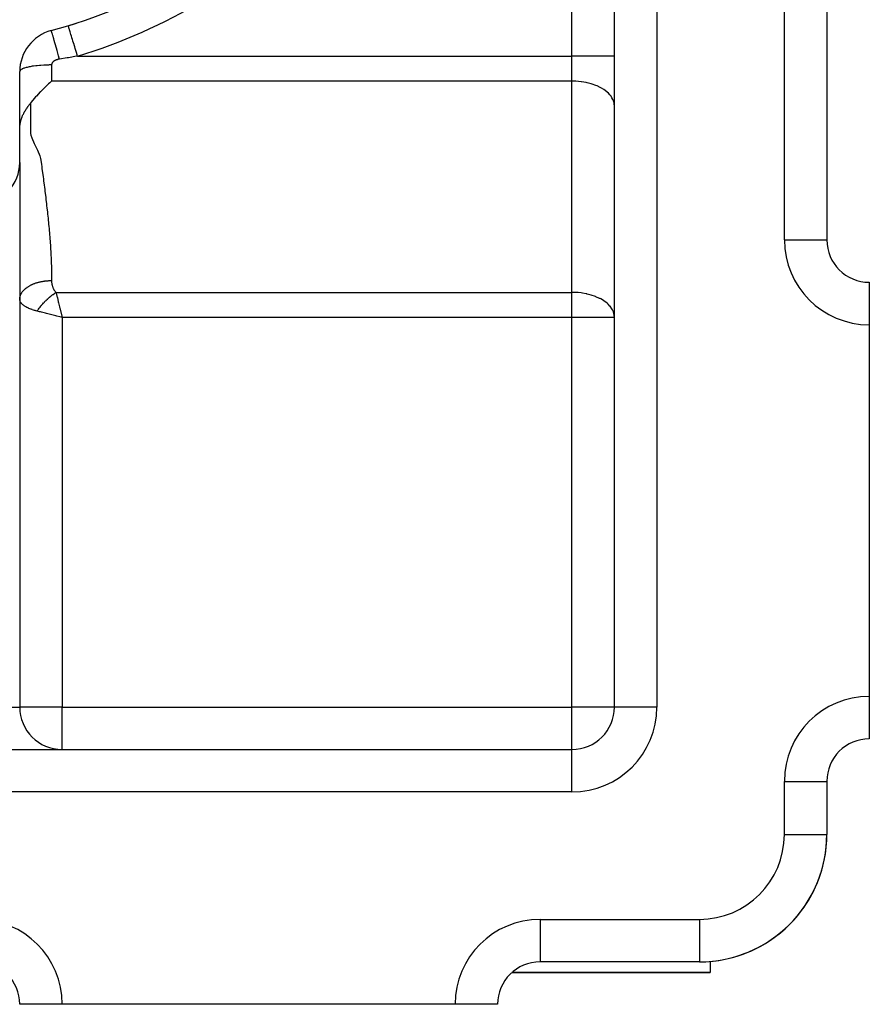
# Model space of a CAD drawing. Extents: x 24 to 1344, y -778 to 196.
# Drawn here: x 285 to 365, y -405 to -312 of the extents above; entities that cross this region are included whole.
import ezdxf

# ---------------------------------------------------------------- set-up
doc = ezdxf.new("R2010")
doc.units = 0
doc.linetypes.add('DASHED', pattern=[11.05, 8.7, -2.35])
doc.layers.get('0').update_dxf_attribs({"linetype": 'CONTINUOUS'})
doc.layers.add('NEVIDI', color=4, linetype='DASHED')

msp = doc.modelspace()

# ---------------------------------------------------------------- linework, layer by layer
at = {"color": 2}
for p, q in [((341, -377), (341, -181)), ((341, -377), (341, -181)), ((361, -224), (361, -333)), ((361, -224), (361, -333)), ((289.572836, -312.832663), (289.57187, -312.829495)), ((285, -325.704201), (285, -317.153619)), ((288, -318.051952), (287.821957, -318.218348)), ((287.321289, -318.693005), (286.942366, -319.067881)), ((287.383146, -318.633413), (287.321289, -318.693005)), ((287.718478, -318.315358), (287.383146, -318.633413)), ((287.821957, -318.218348), (287.718478, -318.315358)), ((286.230151, -319.852231), (286.058606, -320.067501)), ((286.499699, -319.53848), (286.230151, -319.852231)), ((286.570305, -319.460228), (286.499699, -319.53848)), ((286.936196, -319.074158), (286.570305, -319.460228)), ((286.942366, -319.067881), (286.936196, -319.074158)), ((285.490096, -320.883477), (285.512338, -320.845837)), ((285.512338, -320.845837), (285.51841, -320.835705)), ((285.51841, -320.835705), (285.529239, -320.817778)), ((285.529239, -320.817778), (285.564279, -320.76097)), ((285.564279, -320.76097), (285.569088, -320.753308)), ((285.569088, -320.753308), (285.599962, -320.704834)), ((285.599962, -320.704834), (285.609445, -320.69018)), ((285.609445, -320.69018), (285.610942, -320.687877)), ((285.610942, -320.687877), (285.650254, -320.628275)), ((285.650254, -320.628275), (285.650965, -320.627212)), ((285.650965, -320.627212), (285.658048, -320.616651)), ((285.658048, -320.616651), (285.69131, -320.567695)), ((285.69131, -320.567695), (285.705535, -320.547057)), ((285.705535, -320.547057), (285.732515, -320.508364)), ((285.732515, -320.508364), (285.753112, -320.479188)), ((285.753112, -320.479188), (285.773714, -320.450291)), ((285.773714, -320.450291), (285.800644, -320.412907)), ((285.800644, -320.412907), (285.814871, -320.393319)), ((285.814871, -320.393319), (285.847963, -320.348131)), ((285.847963, -320.348131), (285.855768, -320.337542)), ((285.855768, -320.337542), (285.894826, -320.284869)), ((285.894826, -320.284869), (285.896408, -320.282745)), ((285.896408, -320.282745), (285.906878, -320.268706)), ((285.906878, -320.268706), (285.921834, -320.248696)), ((285.921834, -320.248696), (285.936656, -320.228904)), ((285.936656, -320.228904), (285.941167, -320.222888)), ((285.941167, -320.222888), (285.976386, -320.175977)), ((285.976386, -320.175977), (285.986908, -320.161971)), ((285.986908, -320.161971), (286, -320.144539)), ((286.058606, -320.067501), (286, -320.144539)), ((285.097573, -321.824955), (285.107489, -321.786737)), ((285.107489, -321.786737), (285.117513, -321.749898)), ((285.117513, -321.749898), (285.117707, -321.7492)), ((285.117707, -321.7492), (285.118836, -321.745158)), ((285.118836, -321.745158), (285.139723, -321.673655)), ((285.139723, -321.673655), (285.143133, -321.662518)), ((285.143133, -321.662518), (285.163635, -321.59828)), ((285.163635, -321.59828), (285.171248, -321.5755)), ((285.171248, -321.5755), (285.189364, -321.523317)), ((285.189364, -321.523317), (285.201845, -321.488862)), ((285.201845, -321.488862), (285.216855, -321.448868)), ((285.216855, -321.448868), (285.234737, -321.403062)), ((285.234737, -321.403062), (285.240062, -321.389778)), ((285.240062, -321.389778), (285.246042, -321.375042)), ((285.246042, -321.375042), (285.269939, -321.317951)), ((285.269939, -321.317951), (285.276848, -321.301941)), ((285.276848, -321.301941), (285.307173, -321.234042)), ((285.307173, -321.234042), (285.309236, -321.229554)), ((285.309236, -321.229554), (285.322528, -321.201001)), ((285.322528, -321.201001), (285.343013, -321.158179)), ((285.343013, -321.158179), (285.346283, -321.151469)), ((285.346283, -321.151469), (285.378134, -321.087764)), ((285.378134, -321.087764), (285.387195, -321.070155)), ((285.387195, -321.070155), (285.414399, -321.018543)), ((285.414399, -321.018543), (285.422303, -321.003877)), ((285.422303, -321.003877), (285.429679, -320.990318)), ((285.429679, -320.990318), (285.451795, -320.950368)), ((285.451795, -320.950368), (285.47344, -320.912226)), ((285.47344, -320.912226), (285.490096, -320.883477)), ((285.000279, -322.560427), (285.001252, -322.513818)), ((285.001252, -322.513818), (285.002007, -322.490294)), ((285.002007, -322.490294), (285.004577, -322.433269)), ((285.004577, -322.433269), (285.005375, -322.41914)), ((285.005375, -322.41914), (285.010124, -322.351009)), ((285.010124, -322.351009), (285.010446, -322.347051)), ((285.010446, -322.347051), (285.012897, -322.318715)), ((285.012897, -322.318715), (285.017282, -322.274087)), ((285.017282, -322.274087), (285.017962, -322.267708)), ((285.017962, -322.267708), (285.025931, -322.200415)), ((285.025931, -322.200415), (285.026995, -322.192264)), ((285.026995, -322.192264), (285.028218, -322.183102)), ((285.028218, -322.183102), (285.036434, -322.126125)), ((285.036434, -322.126125), (285.040934, -322.097668)), ((285.040934, -322.097668), (285.048834, -322.051291)), ((285.048834, -322.051291), (285.056201, -322.011363)), ((285.056201, -322.011363), (285.063152, -321.976059)), ((285.063152, -321.976059), (285.074041, -321.924507)), ((285.074041, -321.924507), (285.079404, -321.900542)), ((285.079404, -321.900542), (285.094482, -321.837273)), ((285.094482, -321.837273), (285.097573, -321.824955)), ((285, -325.704201), (285, -377)), ((285, -325.704201), (285, -377)), ((285, -325.831609), (285, -325.704201)), ((360.993023, -333), (361, -333)), ((361, -333), (361, -333.152746)), ((361, -333), (361, -333.152746)), ((365, -337), (365, -337.006977)), ((365, -337.006977), (365, -341)), ((289, -340.300735), (288.89506, -340.274473)), ((288.903914, -339.914745), (289, -340.300735)), ((365, -341), (365, -376)), ((365, -376), (365, -380)), ((163.9, -381), (337, -381)), ((163.9, -381), (337, -381)), ((361, -384), (361, -389)), ((361, -384), (361, -389)), ((360.997567, -389), (361, -389)), ((349, -401), (334, -401)), ((349, -401), (334, -401)), ((349, -400.997567), (349, -401)), ((350, -400.958261), (350, -402)), ((330.999059, -402.355786), (330.993793, -402.362077)), ((350, -402), (331.354395, -402)), ((331.354395, -402), (350, -402)), ((285.006977, -405), (285, -405)), ((289, -405), (285.006977, -405)), ((326, -405), (289, -405)), ((330, -405), (326, -405))]:
    msp.add_line(p, q, dxfattribs=at)
for centre, radius, start, end in [((275, -265), 50, 285.026114, 314.973886), ((289, -317.153619), 4, 105.026114, 180), ((275, -265), 50, 286.944031, 287.875628), ((281, -325.704201), 4, 275.644778, 360), ((365, -333), 4, 180, 270), ((289, -377), 4, 180, 270), ((337, -377), 4, 270, 360), ((365, -384), 4, 90, 180), ((349, -389), 12, 270, 360), ((349, -389), 12, 274.780192, 360), ((281, -405), 4, 0, 90), ((334, -405), 4, 90, 180)]:
    msp.add_arc(centre, radius, start, end, dxfattribs=at)
at = {"layer": 'NEVIDI', "color": 7, "linetype": 'CONTINUOUS'}
for p, q in [((345, -181), (345, -377)), ((357, -333), (357, -224)), ((337, -315.699265), (337, -292.925938)), ((287.968412, -313.296271), (287.962963, -313.290388)), ((287.97364, -313.306815), (287.968412, -313.296271)), ((287.974032, -313.307689), (287.97364, -313.306815)), ((287.988245, -313.343541), (287.974032, -313.307689)), ((287.997637, -313.369767), (287.988245, -313.343541)), ((287.998298, -313.371662), (287.997637, -313.369767)), ((288.020399, -313.437383), (287.998298, -313.371662)), ((288.033803, -313.478871), (288.020399, -313.437383)), ((289.57751, -312.848007), (289.572836, -312.832663)), ((289.577795, -312.848943), (289.57751, -312.848007)), ((289.586189, -312.876492), (289.577795, -312.848943)), ((289.598485, -312.916854), (289.586189, -312.876492)), ((289.599116, -312.918923), (289.598485, -312.916854)), ((289.615023, -312.971137), (289.599116, -312.918923)), ((289.63463, -313.035491), (289.615023, -312.971137)), ((289.635556, -313.03853), (289.63463, -313.035491)), ((289.658825, -313.114908), (289.635556, -313.03853)), ((289.685241, -313.201614), (289.658825, -313.114908)), ((289.686505, -313.205763), (289.685241, -313.201614)), ((289.716779, -313.305132), (289.686505, -313.205763)), ((289.749494, -313.412513), (289.716779, -313.305132)), ((289.750997, -313.417444), (289.749494, -313.412513)), ((289.787879, -313.538505), (289.750997, -313.417444)), ((288.034698, -313.481674), (288.033803, -313.478871)), ((288.064371, -313.576331), (288.034698, -313.481674)), ((288.081529, -313.632279), (288.064371, -313.576331)), ((288.082696, -313.636111), (288.081529, -313.632279)), ((288.119385, -313.757934), (288.082696, -313.636111)), ((288.140049, -313.82753), (288.119385, -313.757934)), ((288.141444, -313.832249), (288.140049, -313.82753)), ((288.184575, -313.97933), (288.141444, -313.832249)), ((288.208418, -314.061469), (288.184575, -313.97933)), ((288.209967, -314.066822), (288.208418, -314.061469)), ((288.258864, -314.236853), (288.209967, -314.066822)), ((288.285507, -314.330238), (288.258864, -314.236853)), ((288.287227, -314.336286), (288.285507, -314.330238)), ((288.341023, -314.526254), (288.287227, -314.336286)), ((289.826198, -313.664279), (289.787879, -313.538505)), ((289.82795, -313.670031), (289.826198, -313.664279)), ((289.870832, -313.810782), (289.82795, -313.670031)), ((289.913935, -313.952259), (289.870832, -313.810782)), ((289.915957, -313.958898), (289.913935, -313.952259)), ((289.964111, -314.116954), (289.915957, -313.958898)), ((290.011205, -314.271529), (289.964111, -314.116954)), ((290.013387, -314.278691), (290.011205, -314.271529)), ((290.066064, -314.451595), (290.013387, -314.278691)), ((288.370028, -314.629349), (288.341023, -314.526254)), ((288.371891, -314.635988), (288.370028, -314.629349)), ((288.42986, -314.843334), (288.371891, -314.635988)), ((288.460601, -314.953914), (288.42986, -314.843334)), ((288.462639, -314.96126), (288.460601, -314.953914)), ((288.523647, -315.181932), (288.462639, -314.96126)), ((288.555798, -315.298813), (288.523647, -315.181932)), ((290.116243, -314.616298), (290.066064, -314.451595)), ((290.118607, -314.624057), (290.116243, -314.616298)), ((290.174896, -314.808817), (290.118607, -314.624057)), ((290.227205, -314.98051), (290.174896, -314.808817)), ((290.229619, -314.988436), (290.227205, -314.98051)), ((290.2886, -315.182029), (290.229619, -314.988436)), ((290.342034, -315.357416), (290.2886, -315.182029)), ((288.163325, -316.217277), (288.143388, -316.235407)), ((288.16639, -316.21462), (288.163325, -316.217277)), ((288.187758, -316.196939), (288.16639, -316.21462)), ((288.191035, -316.194348), (288.187758, -316.196939)), ((288.213849, -316.177107), (288.191035, -316.194348)), ((288.217344, -316.174579), (288.213849, -316.177107)), ((288.241486, -316.157871), (288.217344, -316.174579)), ((288.245151, -316.155442), (288.241486, -316.157871)), ((288.270385, -316.139415), (288.245151, -316.155442)), ((288.274221, -316.13708), (288.270385, -316.139415)), ((288.300567, -316.121714), (288.274221, -316.13708)), ((288.304558, -316.119484), (288.300567, -316.121714)), ((288.307892, -316.11764), (288.304558, -316.119484)), ((288.331983, -316.104802), (288.307892, -316.11764)), ((288.336134, -316.102674), (288.331983, -316.104802)), ((288.364667, -316.08867), (288.336134, -316.102674)), ((288.368987, -316.086642), (288.364667, -316.08867)), ((288.398598, -316.073353), (288.368987, -316.086642)), ((288.403116, -316.071416), (288.398598, -316.073353)), ((288.433844, -316.058841), (288.403116, -316.071416)), ((288.4385, -316.057023), (288.433844, -316.058841)), ((288.470369, -316.045166), (288.4385, -316.057023)), ((288.475173, -316.043463), (288.470369, -316.045166)), ((288.507904, -316.032433), (288.475173, -316.043463)), ((288.512873, -316.030843), (288.507904, -316.032433)), ((288.546249, -316.020708), (288.512873, -316.030843)), ((288.551316, -316.019251), (288.546249, -316.020708)), ((288.585391, -316.009982), (288.551316, -316.019251)), ((288.557856, -315.306306), (288.555798, -315.298813)), ((288.621012, -315.537074), (288.557856, -315.306306)), ((288.590506, -316.008669), (288.585391, -316.009982)), ((288.625232, -316.000271), (288.590506, -316.008669)), ((288.654013, -315.658226), (288.621012, -315.537074)), ((288.630497, -315.999075), (288.625232, -316.000271)), ((288.665898, -315.991546), (288.630497, -315.999075)), ((288.656117, -315.665962), (288.654013, -315.658226)), ((288.720333, -315.902846), (288.656117, -315.665962)), ((288.671209, -315.990492), (288.665898, -315.991546)), ((288.707289, -315.983838), (288.671209, -315.990492)), ((288.71269, -315.982917), (288.707289, -315.983838)), ((288.740741, -315.978435), (288.71269, -315.982917)), ((288.740744, -315.978439), (288.720333, -315.902846)), ((289.482844, -315.861298), (288.740744, -315.978439)), ((289.595474, -315.842938), (289.482844, -315.861298)), ((290.353031, -315.715432), (289.595474, -315.842938)), ((290.344569, -315.365736), (290.342034, -315.357416)), ((290.40511, -315.564453), (290.344569, -315.365736)), ((290.446183, -315.699268), (290.353031, -315.715432)), ((290.446183, -315.699265), (290.40511, -315.564453)), ((290.446183, -315.699265), (337, -315.699265)), ((337, -318.051952), (337, -315.699265)), ((341, -315.699265), (337, -315.699265)), ((285.020336, -317.081168), (285.001125, -317.136551)), ((285.026988, -317.070203), (285.020336, -317.081168)), ((285.038894, -317.053578), (285.026988, -317.070203)), ((285.093497, -316.999223), (285.038894, -317.053578)), ((285.107528, -316.988239), (285.093497, -316.999223)), ((285.1295, -316.972466), (285.107528, -316.988239)), ((285.21853, -316.920087), (285.1295, -316.972466)), ((285.240076, -316.909301), (285.21853, -316.920087)), ((285.271485, -316.89452), (285.240076, -316.909301)), ((285.393355, -316.845076), (285.271485, -316.89452)), ((285.42228, -316.834759), (285.393355, -316.845076)), ((285.462224, -316.821215), (285.42228, -316.834759)), ((285.614636, -316.775622), (285.462224, -316.821215)), ((285.650879, -316.765948), (285.614636, -316.775622)), ((285.698373, -316.75384), (285.650879, -316.765948)), ((285.87868, -316.712883), (285.698373, -316.75384)), ((285.921883, -316.704086), (285.87868, -316.712883)), ((285.975439, -316.693658), (285.921883, -316.704086)), ((286.18064, -316.658026), (285.975439, -316.693658)), ((286.230139, -316.650348), (286.18064, -316.658026)), ((286.288798, -316.641666), (286.230139, -316.650348)), ((286.514962, -316.612047), (286.288798, -316.641666)), ((286.570238, -316.605664), (286.514962, -316.612047)), ((286.632859, -316.598808), (286.570238, -316.605664)), ((286.875961, -316.575729), (286.632859, -316.598808)), ((286.936115, -316.570834), (286.875961, -316.575729)), ((287.001409, -316.565868), (286.936115, -316.570834)), ((287.256916, -316.549747), (287.001409, -316.565868)), ((287.321269, -316.546486), (287.256916, -316.549747)), ((287.387301, -316.543462), (287.321269, -316.546486)), ((287.65124, -316.534551), (287.387301, -316.543462)), ((287.718453, -316.533075), (287.65124, -316.534551)), ((287.784605, -316.531933), (287.718453, -316.533075)), ((288, -316.530324), (287.784605, -316.531933)), ((288, -316.530324), (288, -318.051952)), ((288.000324, -316.517182), (288.000004, -316.530333)), ((288.000479, -316.514026), (288.000324, -316.517182)), ((288.002298, -316.492839), (288.000479, -316.514026)), ((288.002683, -316.489701), (288.002298, -316.492839)), ((288.006054, -316.468635), (288.002683, -316.489701)), ((288.00667, -316.465517), (288.006054, -316.468635)), ((288.01158, -316.444583), (288.00667, -316.465517)), ((288.012421, -316.441487), (288.01158, -316.444583)), ((288.018869, -316.420659), (288.012421, -316.441487)), ((288.019937, -316.417584), (288.018869, -316.420659)), ((288.02794, -316.396853), (288.019937, -316.417584)), ((288.029228, -316.393824), (288.02794, -316.396853)), ((288.038789, -316.373238), (288.029228, -316.393824)), ((288.040324, -316.370195), (288.038789, -316.373238)), ((288.051485, -316.349715), (288.040324, -316.370195)), ((288.053252, -316.346699), (288.051485, -316.349715)), ((288.065966, -316.326451), (288.053252, -316.346699)), ((288.06796, -316.323478), (288.065966, -316.326451)), ((288.082135, -316.303629), (288.06796, -316.323478)), ((288.084344, -316.300716), (288.082135, -316.303629)), ((288.099951, -316.281301), (288.084344, -316.300716)), ((288.102371, -316.278454), (288.099951, -316.281301)), ((288.119423, -316.259461), (288.102371, -316.278454)), ((288.122064, -316.256671), (288.119423, -316.259461)), ((288.140551, -316.238115), (288.122064, -316.256671)), ((288.143388, -316.235407), (288.140551, -316.238115)), ((337, -318.051952), (288, -318.051952)), ((337, -337.948048), (337, -318.051952)), ((337.364638, -318.061747), (337, -318.051952)), ((337.375338, -318.062332), (337.364638, -318.061747)), ((337.863073, -318.10737), (337.375338, -318.062332)), ((337.905017, -318.112961), (337.863073, -318.10737)), ((338.347854, -318.189542), (337.905017, -318.112961)), ((338.418474, -318.20485), (338.347854, -318.189542)), ((338.811227, -318.306962), (338.418474, -318.20485)), ((338.906219, -318.336286), (338.811227, -318.306962)), ((339.245719, -318.457732), (338.906219, -318.336286)), ((339.359791, -318.504981), (339.245719, -318.457732)), ((339.64452, -318.639485), (339.359791, -318.504981)), ((339.770925, -318.707891), (339.64452, -318.639485)), ((340.001086, -318.849207), (339.770925, -318.707891)), ((340.132175, -318.941346), (340.001086, -318.849207)), ((340.310105, -319.083776), (340.132175, -318.941346)), ((340.436923, -319.201031), (340.310105, -319.083776)), ((340.566452, -319.339346), (340.436923, -319.201031)), ((340.679925, -319.482474), (340.566452, -319.339346)), ((340.766071, -319.611869), (340.679925, -319.482474)), ((340.856692, -319.780532), (340.766071, -319.611869)), ((340.905779, -319.897005), (340.856692, -319.780532)), ((340.963995, -320.089683), (340.905779, -319.897005)), ((286, -320.144539), (286, -320.266175)), ((286, -320.266175), (286, -320.420957)), ((286, -320.420957), (286, -320.655803)), ((286, -320.655803), (286, -320.81067)), ((286, -320.81067), (286, -321.04539)), ((340.983345, -320.190169), (340.963995, -320.089683)), ((341, -320.404638), (340.983345, -320.190169)), ((286, -321.04539), (286, -321.200934)), ((286, -321.200934), (286, -321.43505)), ((286, -321.43505), (286, -321.590304)), ((286, -321.590304), (286, -321.824691)), ((286, -321.824691), (286, -321.979956)), ((286, -321.979956), (286.000001, -322.214399)), ((286.000001, -322.369651), (286, -322.603972)), ((286, -322.603972), (286.001232, -322.759491)), ((286.000001, -322.214399), (286.000001, -322.369651)), ((286.001232, -322.759491), (286.026868, -322.993614)), ((286.026868, -322.993614), (286.060114, -323.148525)), ((286.060114, -323.148525), (286.131117, -323.383292)), ((286.131117, -323.383292), (286.189331, -323.538506)), ((286.189331, -323.538506), (286.290158, -323.772912)), ((286.290158, -323.772912), (286.362956, -323.927826)), ((286.362956, -323.927826), (286.478504, -324.162546)), ((286.478504, -324.162546), (286.556051, -324.317834)), ((286.556051, -324.317834), (286.670617, -324.552132)), ((286.670617, -324.552132), (286.742388, -324.707027)), ((286.742388, -324.707027), (286.841027, -324.94176)), ((286.841027, -324.94176), (286.897056, -325.096602)), ((286.897056, -325.096602), (286.964217, -325.331453)), ((286.964217, -325.331453), (286.994438, -325.486622)), ((286.994438, -325.486622), (287.025948, -325.721109)), ((284.999274, -325.842087), (284.998407, -325.920471)), ((285, -325.704201), (284.999681, -325.805298)), ((287.025948, -325.721109), (287.046517, -325.876328)), ((287.046517, -325.876328), (287.077547, -326.110754)), ((287.077547, -326.110754), (287.098081, -326.266154)), ((287.098081, -326.266154), (287.128962, -326.500397)), ((287.128962, -326.500397), (287.149337, -326.655393)), ((287.149337, -326.655393), (287.180073, -326.89004)), ((287.180073, -326.89004), (287.200299, -327.045084)), ((287.200299, -327.045084), (287.230758, -327.279682)), ((287.230758, -327.279682), (287.250763, -327.434596)), ((287.250763, -327.434596), (287.280893, -327.669324)), ((287.280893, -327.669324), (287.300702, -327.824679)), ((287.300702, -327.824679), (287.330356, -328.058967)), ((287.330356, -328.058967), (287.349895, -328.214584)), ((287.349895, -328.214584), (287.379024, -328.448619)), ((287.379024, -328.448619), (287.398201, -328.604156)), ((287.398201, -328.604156), (287.426768, -328.83823)), ((287.426768, -328.83823), (287.445526, -328.99362)), ((287.445526, -328.99362), (287.473467, -329.227822)), ((287.473467, -329.227822), (287.491787, -329.383313)), ((287.491787, -329.383313), (287.519014, -329.617537)), ((287.519014, -329.617537), (287.536773, -329.772494)), ((287.536773, -329.772494), (287.563264, -330.007179)), ((287.563264, -330.007179), (287.580533, -330.162651)), ((287.580533, -330.162651), (287.606101, -330.396822)), ((287.606101, -330.396822), (287.6227, -330.551609)), ((287.6227, -330.551609), (287.647404, -330.786464)), ((287.647404, -330.786464), (287.663382, -330.941473)), ((287.663382, -330.941473), (287.687047, -331.176072)), ((287.687047, -331.176072), (287.702323, -331.330999)), ((287.702323, -331.330999), (287.724917, -331.565749)), ((287.724917, -331.565749), (287.739443, -331.720578)), ((287.739443, -331.720578), (287.760877, -331.955334)), ((287.760877, -331.955334), (287.774647, -332.110561)), ((287.774647, -332.110561), (287.794822, -332.345034)), ((287.794822, -332.345034), (287.807732, -332.500017)), ((287.807732, -332.500017), (287.826607, -332.734581)), ((287.826607, -332.734581), (287.838673, -332.89014)), ((287.838673, -332.89014), (287.856136, -333.124298)), ((287.856136, -333.124298), (287.867244, -333.279597)), ((287.867244, -333.279597), (287.883273, -333.514013)), ((287.883273, -333.514013), (287.893358, -333.668778)), ((287.893358, -333.668778), (287.907889, -333.903652)), ((357, -333), (360.993023, -333)), ((287.907889, -333.903652), (287.916975, -334.058995)), ((287.916975, -334.058995), (287.929871, -334.293342)), ((287.929871, -334.293342), (287.937843, -334.448123)), ((287.937843, -334.448123), (287.94909, -334.682981)), ((287.94909, -334.682981), (287.955962, -334.838459)), ((287.955962, -334.838459), (287.965424, -335.072532)), ((287.965424, -335.072532), (287.971109, -335.227933)), ((287.971109, -335.227933), (287.978759, -335.462196)), ((287.978759, -335.462196), (287.983195, -335.616997)), ((287.983195, -335.616997), (287.988965, -335.851817)), ((287.988965, -335.851817), (287.992138, -336.007306)), ((287.992138, -336.007306), (287.995923, -336.241459)), ((287.995923, -336.241459), (287.997759, -336.396284)), ((287.997759, -336.396284), (287.999509, -336.631102)), ((285.568056, -337.567368), (285.601908, -337.540348)), ((285.601908, -337.540348), (285.60648, -337.53678)), ((285.60648, -337.53678), (285.650578, -337.503298)), ((285.650578, -337.503298), (285.691514, -337.473639)), ((285.691514, -337.473639), (285.738237, -337.441326)), ((285.738237, -337.441326), (285.781418, -337.41281)), ((285.781418, -337.41281), (285.80593, -337.397161)), ((285.80593, -337.397161), (285.830767, -337.381683)), ((285.830767, -337.381683), (285.87616, -337.354335)), ((285.87616, -337.354335), (285.878679, -337.352851)), ((285.878679, -337.352851), (285.927858, -337.324581)), ((285.927858, -337.324581), (285.975285, -337.298507)), ((285.975285, -337.298507), (286.029203, -337.270196)), ((286.029203, -337.270196), (286.078543, -337.245457)), ((286.078543, -337.245457), (286.115054, -337.227832)), ((286.115054, -337.227832), (286.1345, -337.218672)), ((286.1345, -337.218672), (286.185729, -337.195274)), ((286.185729, -337.195274), (286.197604, -337.189997)), ((286.197604, -337.189997), (286.243397, -337.170151)), ((286.243397, -337.170151), (286.296059, -337.148281)), ((286.296059, -337.148281), (286.355522, -337.124757)), ((286.355522, -337.124757), (286.409577, -337.104402)), ((286.409577, -337.104402), (286.459361, -337.086488)), ((286.459361, -337.086488), (286.470488, -337.082591)), ((286.470488, -337.082591), (286.52583, -337.063765)), ((286.52583, -337.063765), (286.548449, -337.056335)), ((286.548449, -337.056335), (286.587897, -337.043732)), ((286.587897, -337.043732), (286.644174, -337.02652)), ((286.644174, -337.02652), (286.707348, -337.00824)), ((286.707348, -337.00824), (286.764564, -336.992604)), ((286.764564, -336.992604), (286.826689, -336.976586)), ((286.826689, -336.976586), (286.828435, -336.97615)), ((286.828435, -336.97615), (286.886432, -336.962098)), ((286.886432, -336.962098), (286.920154, -336.954308)), ((286.920154, -336.954308), (286.950756, -336.947476)), ((286.950756, -336.947476), (287.009183, -336.935051)), ((287.009183, -336.935051), (287.073915, -336.922213)), ((287.073915, -336.922213), (287.132603, -336.9114)), ((287.132603, -336.9114), (287.197525, -336.900335)), ((287.197525, -336.900335), (287.206422, -336.898891)), ((287.206422, -336.898891), (287.256248, -336.891122)), ((287.256248, -336.891122), (287.300673, -336.884648)), ((287.300673, -336.884648), (287.321213, -336.881796)), ((287.321213, -336.881796), (287.379894, -336.874143)), ((287.379894, -336.874143), (287.444621, -336.866536)), ((287.444621, -336.866536), (287.50305, -336.860414)), ((287.50305, -336.860414), (287.567411, -336.854477)), ((287.567411, -336.854477), (287.58622, -336.852901)), ((287.58622, -336.852901), (287.625524, -336.849837)), ((287.625524, -336.849837), (287.679284, -336.846148)), ((287.679284, -336.846148), (287.689297, -336.845525)), ((287.689297, -336.845525), (287.746805, -336.842332)), ((287.746805, -336.842332), (287.809993, -336.839579)), ((287.809993, -336.839579), (287.866705, -336.837779)), ((287.866705, -336.837779), (287.929181, -336.836528)), ((287.929181, -336.836528), (287.956859, -336.836219)), ((287.956859, -336.836219), (287.984998, -336.836058)), ((287.984998, -336.836058), (288.000001, -336.836036)), ((287.999509, -336.631102), (287.999971, -336.786368)), ((287.999971, -336.786368), (288.000001, -336.836036)), ((288, -336.836036), (288.000584, -336.884075)), ((288.000584, -336.884075), (288.000801, -336.892283)), ((288.000801, -336.892283), (288.003138, -336.946861)), ((288.003138, -336.946861), (288.00361, -336.954841)), ((288.00361, -336.954841), (288.007659, -337.008395)), ((288.007659, -337.008395), (288.008386, -337.016281)), ((288.008386, -337.016281), (288.014083, -337.068671)), ((288.014083, -337.068671), (288.015052, -337.076393)), ((288.015052, -337.076393), (288.022349, -337.127679)), ((288.022349, -337.127679), (288.023549, -337.135213)), ((288.023549, -337.135213), (288.032395, -337.185392)), ((288.032395, -337.185392), (288.033825, -337.192783)), ((288.033825, -337.192783), (288.044155, -337.241821)), ((288.044155, -337.241821), (288.045805, -337.249055)), ((288.045805, -337.249055), (288.057554, -337.296938)), ((288.057554, -337.296938), (288.059408, -337.30399)), ((288.059408, -337.30399), (288.072517, -337.350731)), ((288.072517, -337.350731), (288.074568, -337.357612)), ((288.074568, -337.357612), (288.088964, -337.403203)), ((288.088964, -337.403203), (288.091203, -337.409919)), ((288.091203, -337.409919), (288.106796, -337.454323)), ((288.106796, -337.454323), (288.109207, -337.460856)), ((288.109207, -337.460856), (288.125952, -337.504103)), ((288.125952, -337.504103), (288.128533, -337.510463)), ((288.128533, -337.510463), (288.14642, -337.552538)), ((285.006023, -338.488794), (285.008714, -338.466156)), ((285.008714, -338.466156), (285.01018, -338.455313)), ((285.01018, -338.455313), (285.016133, -338.417804)), ((285.016133, -338.417804), (285.017193, -338.411915)), ((285.017193, -338.411915), (285.022674, -338.38402)), ((285.022674, -338.38402), (285.031353, -338.346114)), ((285.031353, -338.346114), (285.040383, -338.312007)), ((285.040383, -338.312007), (285.051856, -338.273893)), ((285.051856, -338.273893), (285.061608, -338.244791)), ((285.061608, -338.244791), (285.063443, -338.239589)), ((285.063443, -338.239589), (285.077801, -338.201307)), ((285.077801, -338.201307), (285.082649, -338.189226)), ((285.082649, -338.189226), (285.092023, -338.16687)), ((285.092023, -338.16687), (285.10932, -338.128558)), ((285.10932, -338.128558), (285.126203, -338.094146)), ((285.126203, -338.094146), (285.146517, -338.055854)), ((285.146517, -338.055854), (285.166115, -338.02154)), ((285.166115, -338.02154), (285.16673, -338.020499)), ((285.16673, -338.020499), (285.189468, -337.983416)), ((285.189468, -337.983416), (285.201124, -337.965356)), ((285.201124, -337.965356), (285.211798, -337.949317)), ((285.211798, -337.949317), (285.238218, -337.91147)), ((285.238218, -337.91147), (285.263356, -337.877607)), ((285.263356, -337.877607), (285.292778, -337.840251)), ((285.292778, -337.840251), (285.320725, -337.80674)), ((285.320725, -337.80674), (285.326498, -337.800036)), ((285.326498, -337.800036), (285.353121, -337.769993)), ((285.353121, -337.769993), (285.374547, -337.746791)), ((285.374547, -337.746791), (285.383746, -337.737077)), ((285.383746, -337.737077), (285.419187, -337.700936)), ((285.419187, -337.700936), (285.45255, -337.66862)), ((285.45255, -337.66862), (285.490877, -337.633317)), ((285.490877, -337.633317), (285.526866, -337.601766)), ((285.526866, -337.601766), (285.540682, -337.590033)), ((285.540682, -337.590033), (285.568056, -337.567368)), ((287.641702, -338.550698), (287.728306, -338.472568)), ((287.728306, -338.472568), (287.733688, -338.467806)), ((287.733688, -338.467806), (287.765436, -338.439929)), ((287.765436, -338.439929), (287.806376, -338.404525)), ((287.806376, -338.404525), (287.827806, -338.386235)), ((287.827806, -338.386235), (287.833217, -338.381642)), ((287.833217, -338.381642), (287.928187, -338.302724)), ((287.928187, -338.302724), (287.931895, -338.299707)), ((287.931895, -338.299707), (287.933602, -338.298319)), ((287.933602, -338.298319), (287.973289, -338.266344)), ((287.973289, -338.266344), (288.029014, -338.222357)), ((288.029014, -338.222357), (288.034492, -338.21809)), ((288.034492, -338.21809), (288.099536, -338.168192)), ((288.099536, -338.168192), (288.129874, -338.145402)), ((288.129874, -338.145402), (288.135441, -338.141253)), ((288.135441, -338.141253), (288.141132, -338.137022)), ((288.141132, -338.137022), (288.230796, -338.071776)), ((288.14642, -337.552538), (288.149178, -337.558737)), ((288.149178, -337.558737), (288.168193, -337.599586)), ((288.168193, -337.599586), (288.171113, -337.605587)), ((288.171113, -337.605587), (288.191268, -337.645229)), ((288.191268, -337.645229), (288.194356, -337.651045)), ((288.194356, -337.651045), (288.215632, -337.68943)), ((288.215632, -337.68943), (288.218899, -337.695076)), ((288.218899, -337.695076), (288.241267, -337.732148)), ((288.230796, -338.071776), (288.236257, -338.067888)), ((288.236257, -338.067888), (288.26707, -338.04613)), ((288.241267, -337.732148), (288.244686, -337.737582)), ((288.244686, -337.737582), (288.268148, -337.773369)), ((288.26707, -338.04613), (288.308321, -338.017486)), ((288.268148, -337.773369), (288.271726, -337.778608)), ((288.271726, -337.778608), (288.296237, -337.813066)), ((288.296237, -337.813066), (288.299934, -337.818057)), ((288.299934, -337.818057), (288.325495, -337.851207)), ((288.308321, -338.017486), (288.331087, -338.001915)), ((288.325495, -337.851207), (288.329331, -337.855986)), ((288.329331, -337.855986), (288.355895, -337.887783)), ((288.331087, -338.001915), (288.33653, -337.998217)), ((288.33653, -337.998217), (288.41183, -337.948047)), ((288.355895, -337.887783), (288.359875, -337.89236)), ((288.359875, -337.89236), (288.387406, -337.922775)), ((288.387406, -337.922775), (288.391537, -337.927159)), ((288.391537, -337.927159), (288.411828, -337.948048)), ((288.411828, -337.948048), (337, -337.948048)), ((288.411833, -337.948054), (288.432396, -338.030013)), ((288.432396, -338.030013), (288.500465, -338.299369)), ((288.500465, -338.299369), (288.517619, -338.367087)), ((288.517619, -338.367087), (288.544153, -338.471887)), ((288.544153, -338.471887), (288.627159, -338.801224)), ((337.180632, -337.950449), (337, -337.948048)), ((337, -340.300735), (337, -337.948048)), ((337.36467, -337.957846), (337.180632, -337.950449)), ((337.588284, -337.973632), (337.36467, -337.957846)), ((337.863138, -338.003475), (337.588284, -337.973632)), ((337.998378, -338.02251), (337.863138, -338.003475)), ((338.347877, -338.085644), (337.998378, -338.02251)), ((338.408078, -338.098638), (338.347877, -338.085644)), ((338.418978, -338.101059), (338.408078, -338.098638)), ((338.811177, -338.203044), (338.418978, -338.101059)), ((338.814021, -338.203895), (338.811177, -338.203044)), ((339.212796, -338.340831), (338.814021, -338.203895)), ((339.24567, -338.35381), (339.212796, -338.340831)), ((339.600271, -338.512984), (339.24567, -338.35381)), ((285.001679, -338.640406), (285, -338.600552)), ((285.000013, -338.595314), (285.000836, -338.558897)), ((285.000836, -338.558897), (285.002695, -338.525781)), ((285.002443, -338.648602), (285.001679, -338.640406)), ((285.011204, -338.703244), (285.002443, -338.648602)), ((285.002695, -338.525781), (285.006023, -338.488794)), ((285.013027, -338.711247), (285.011204, -338.703244)), ((285.028745, -338.76464), (285.013027, -338.711247)), ((285.031597, -338.772535), (285.028745, -338.76464)), ((285.03182, -338.773137), (285.031597, -338.772535)), ((285.053899, -338.824707), (285.03182, -338.773137)), ((285.057782, -338.832567), (285.053899, -338.824707)), ((285.086331, -338.883564), (285.057782, -338.832567)), ((285.0912, -338.891343), (285.086331, -338.883564)), ((285.125738, -338.941289), (285.0912, -338.891343)), ((285.126738, -338.942622), (285.125738, -338.941289)), ((285.131539, -338.948949), (285.126738, -338.942622)), ((285.171792, -338.997877), (285.131539, -338.948949)), ((285.178435, -339.005354), (285.171792, -338.997877)), ((285.224184, -339.053286), (285.178435, -339.005354)), ((285.231671, -339.060617), (285.224184, -339.053286)), ((285.282792, -339.107583), (285.231671, -339.060617)), ((285.283271, -339.108001), (285.282792, -339.107583)), ((285.291024, -339.1147), (285.283271, -339.108001)), ((285.347375, -339.160642), (285.291024, -339.1147)), ((285.35623, -339.167462), (285.347375, -339.160642)), ((285.417713, -339.212242), (285.35623, -339.167462)), ((285.427199, -339.218784), (285.417713, -339.212242)), ((285.493654, -339.262257), (285.427199, -339.218784)), ((285.498921, -339.265542), (285.493654, -339.262257)), ((285.503882, -339.268618), (285.498921, -339.265542)), ((285.575064, -339.310804), (285.503882, -339.268618)), ((285.585948, -339.316959), (285.575064, -339.310804)), ((285.661711, -339.357899), (285.585948, -339.316959)), ((285.673401, -339.363941), (285.661711, -339.357899)), ((285.753686, -339.403665), (285.673401, -339.363941)), ((285.766048, -339.409525), (285.753686, -339.403665)), ((286.841225, -339.435223), (286.867457, -339.400268)), ((286.867457, -339.400268), (286.899073, -339.35884)), ((286.899073, -339.35884), (286.913907, -339.339657)), ((286.913907, -339.339657), (286.918168, -339.334177)), ((286.918168, -339.334177), (286.993921, -339.238842)), ((286.993921, -339.238842), (286.998355, -339.233381)), ((286.998355, -339.233381), (286.99897, -339.232624)), ((286.99897, -339.232624), (287.0329, -339.191261)), ((287.0329, -339.191261), (287.077126, -339.13841)), ((287.077126, -339.13841), (287.081728, -339.132977)), ((287.081728, -339.132977), (287.139192, -339.066167)), ((287.139192, -339.066167), (287.163213, -339.038784)), ((287.163213, -339.038784), (287.167975, -339.033394)), ((287.167975, -339.033394), (287.175217, -339.025218)), ((287.175217, -339.025218), (287.252072, -338.940138)), ((287.252072, -338.940138), (287.256971, -338.934816)), ((287.256971, -338.934816), (287.287148, -338.902295)), ((287.287148, -338.902295), (287.324936, -338.862189)), ((287.324936, -338.862189), (287.343484, -338.842751)), ((287.343484, -338.842751), (287.348541, -338.837478)), ((287.348541, -338.837478), (287.436927, -338.747188)), ((287.436927, -338.747188), (287.441687, -338.742423)), ((287.441687, -338.742423), (287.442219, -338.741891)), ((287.442219, -338.741891), (287.480718, -338.703718)), ((287.480718, -338.703718), (287.532537, -338.65332)), ((287.532537, -338.65332), (287.537765, -338.648297)), ((287.537765, -338.648297), (287.601561, -338.587885)), ((287.601561, -338.587885), (287.629748, -338.561707)), ((287.629748, -338.561707), (287.635058, -338.55681)), ((287.635058, -338.55681), (287.641702, -338.550698)), ((288.627159, -338.801224), (288.634688, -338.83125)), ((288.634688, -338.83125), (288.659925, -338.932108)), ((288.659925, -338.932108), (288.754435, -339.312273)), ((288.754435, -339.312273), (288.759421, -339.332395)), ((288.759421, -339.332395), (288.780369, -339.416954)), ((339.644443, -338.535542), (339.600271, -338.512984)), ((339.704437, -338.567272), (339.644443, -338.535542)), ((339.967909, -338.723435), (339.704437, -338.567272)), ((340.001155, -338.74535), (339.967909, -338.723435)), ((340.302757, -338.973525), (340.001155, -338.74535)), ((340.310133, -338.979897), (340.302757, -338.973525)), ((340.402529, -339.063784), (340.310133, -338.979897)), ((340.566461, -339.235453), (340.402529, -339.063784)), ((340.589311, -339.262342), (340.566461, -339.235453)), ((340.766063, -339.507953), (340.589311, -339.262342)), ((285.770257, -339.411506), (285.766048, -339.409525)), ((285.850481, -339.447909), (285.770257, -339.411506)), ((285.863639, -339.453648), (285.850481, -339.447909)), ((285.952378, -339.490801), (285.863639, -339.453648)), ((285.966195, -339.496356), (285.952378, -339.490801)), ((286.059098, -339.532242), (285.966195, -339.496356)), ((286.073544, -339.537604), (286.059098, -339.532242)), ((286.092999, -339.544737), (286.073544, -339.537604)), ((286.170531, -339.5722), (286.092999, -339.544737)), ((286.185595, -339.577363), (286.170531, -339.5722)), ((286.286789, -339.610692), (286.185595, -339.577363)), ((286.302296, -339.615598), (286.286789, -339.610692)), ((286.407574, -339.647585), (286.302296, -339.615598)), ((286.42366, -339.652276), (286.407574, -339.647585)), ((286.461908, -339.663231), (286.42366, -339.652276)), ((286.532942, -339.682852), (286.461908, -339.663231)), ((286.549625, -339.687327), (286.532942, -339.682852)), ((286.647313, -339.712564), (286.549625, -339.687327)), ((286.871232, -339.76893), (286.647313, -339.712564)), ((286.647316, -339.712572), (286.660142, -339.693056)), ((286.660142, -339.693056), (286.694513, -339.641654)), ((286.694513, -339.641654), (286.698203, -339.636211)), ((286.698203, -339.636211), (286.745397, -339.567806)), ((286.745397, -339.567806), (286.76401, -339.541418)), ((286.76401, -339.541418), (286.767902, -339.53594)), ((286.767902, -339.53594), (286.774631, -339.526504)), ((286.774631, -339.526504), (286.837159, -339.44069)), ((286.837159, -339.44069), (286.841225, -339.435223)), ((286.963431, -339.792263), (286.871232, -339.76893)), ((287.066485, -339.818369), (286.963431, -339.792263)), ((287.314399, -339.881064), (287.066485, -339.818369)), ((287.431718, -339.910607), (287.314399, -339.881064)), ((287.530566, -339.935413), (287.431718, -339.910607)), ((287.784381, -339.998795), (287.530566, -339.935413)), ((287.913541, -340.030902), (287.784381, -339.998795)), ((288.011493, -340.055203), (287.913541, -340.030902)), ((288.273699, -340.120145), (288.011493, -340.055203)), ((288.399786, -340.151367), (288.273699, -340.120145)), ((288.503437, -340.177052), (288.399786, -340.151367)), ((288.77457, -340.244414), (288.503437, -340.177052)), ((288.89506, -340.274473), (288.77457, -340.244414)), ((288.780369, -339.416954), (288.87639, -339.804058)), ((288.87639, -339.804058), (288.895817, -339.882196)), ((288.895817, -339.882196), (288.903914, -339.914745)), ((289, -340.300735), (289, -377)), ((337, -340.300735), (289, -340.300735)), ((337, -377), (337, -340.300735)), ((341, -340.300735), (337, -340.300735)), ((340.809121, -339.582636), (340.766063, -339.507953)), ((340.810956, -339.586013), (340.809121, -339.582636)), ((340.905764, -339.793063), (340.810956, -339.586013)), ((340.951687, -339.936177), (340.905764, -339.793063)), ((340.98335, -340.086298), (340.951687, -339.936177)), ((340.987383, -340.11402), (340.98335, -340.086298)), ((341, -340.300735), (340.987383, -340.11402)), ((281, -377), (285, -377)), ((289, -377), (285, -377)), ((289, -381), (289, -377)), ((289, -377), (337, -377)), ((337, -381), (337, -377)), ((341, -377), (337, -377)), ((345, -377), (341, -377)), ((337, -385), (337, -381)), ((357, -389), (357, -384)), ((357, -384), (361, -384)), ((337, -385), (164, -385)), ((357, -389), (360.997567, -389)), ((334, -397), (349, -397)), ((334, -397), (334, -401)), ((349, -397), (349, -400.997567))]:
    msp.add_line(p, q, dxfattribs=at)
for centre, radius, start, end in [((275, -265), 53, 286.944031, 314.973886), ((365, -333), 8, 180, 270), ((365, -384), 8, 90, 180), ((337, -377), 8, 270, 360), ((349, -389), 8, 270, 360), ((281, -405), 8, 0, 90), ((334, -405), 8, 90, 180)]:
    msp.add_arc(centre, radius, start, end, dxfattribs=at)

doc.saveas('drawing.dxf')
